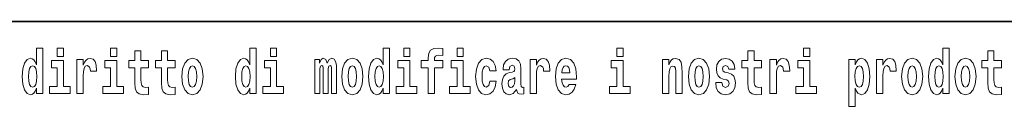
# Model space of a CAD drawing. Extents: x 0 to 210, y 0 to 297.
# Drawn here: x 116 to 140, y 16 to 18 of the extents above; entities that cross this region are included whole.
import ezdxf

# ---------------------------------------------------------------- set-up
doc = ezdxf.new("R2010")
doc.units = 0

msp = doc.modelspace()

# ---------------------------------------------------------------- linework, layer by layer
at = {"color": 7, "lineweight": 35}
msp.add_line((147.812393, 18), (71, 18), dxfattribs=at)
at = {"color": 7, "lineweight": 13}
for points in [[(115.983063, 16.325047), (115.983063, 16.193491), (116.141724, 16.193491), (116.141724, 17.331532), (115.983063, 17.331532), (115.983063, 16.914673), (115.950882, 16.985998), (115.915382, 17.036718), (115.875443, 17.065248), (115.828842, 17.074759), (115.744522, 17.043058), (115.677948, 16.954298), (115.634674, 16.811647), (115.619141, 16.61986), (115.634674, 16.426489), (115.677948, 16.282251), (115.744522, 16.193491), (115.828842, 16.163376), (115.876549, 16.172886), (115.916489, 16.201416), (115.950882, 16.252136)], [(116.497879, 17.331532), (116.497879, 17.115969), (116.654312, 17.115969), (116.654312, 17.331532)], [(117.833725, 17.331532), (117.833725, 17.115969), (117.990173, 17.115969), (117.990173, 17.331532)], [(121.326477, 16.325047), (121.326477, 16.193491), (121.485138, 16.193491), (121.485138, 17.331532), (121.326477, 17.331532), (121.326477, 16.914673), (121.294296, 16.985998), (121.258797, 17.036718), (121.218857, 17.065248), (121.172256, 17.074759), (121.087936, 17.043058), (121.021362, 16.954298), (120.978088, 16.811647), (120.962555, 16.61986), (120.978088, 16.426489), (121.021362, 16.282251), (121.087936, 16.193491), (121.172256, 16.163376), (121.219963, 16.172886), (121.259903, 16.201416), (121.294296, 16.252136)], [(121.841293, 17.331532), (121.841293, 17.115969), (121.997726, 17.115969), (121.997726, 17.331532)], [(124.666107, 16.325047), (124.666107, 16.193491), (124.824768, 16.193491), (124.824768, 17.331532), (124.666107, 17.331532), (124.666107, 16.914673), (124.633934, 16.985998), (124.598434, 17.036718), (124.558487, 17.065248), (124.511887, 17.074759), (124.427567, 17.043058), (124.360992, 16.954298), (124.317719, 16.811647), (124.302185, 16.61986), (124.317719, 16.426489), (124.360992, 16.282251), (124.427567, 16.193491), (124.511887, 16.163376), (124.559601, 16.172886), (124.599541, 16.201416), (124.633934, 16.252136)], [(125.180923, 17.331532), (125.180923, 17.115969), (125.337364, 17.115969), (125.337364, 17.331532)], [(125.622513, 16.838593), (125.793381, 16.838593), (125.793381, 16.193491), (125.949814, 16.193491), (125.949814, 16.838593), (126.161728, 16.838593), (126.161728, 17.016113), (125.949814, 17.016113), (125.949814, 17.052568), (125.956474, 17.098534), (125.977554, 17.128649), (126.013062, 17.144499), (126.064095, 17.150839), (126.162842, 17.142914), (126.162842, 17.323606), (126.046341, 17.331532), (125.933174, 17.318851), (125.854401, 17.279226), (125.8078, 17.203146), (125.793381, 17.082684), (125.793381, 17.016113), (125.622513, 17.016113)], [(126.516777, 17.331532), (126.516777, 17.115969), (126.673218, 17.115969), (126.673218, 17.331532)], [(130.524338, 17.331532), (130.524338, 17.115969), (130.680786, 17.115969), (130.680786, 17.331532)], [(135.199829, 17.331532), (135.199829, 17.115969), (135.356262, 17.115969), (135.356262, 17.331532)], [(138.692551, 16.325047), (138.692551, 16.193491), (138.851212, 16.193491), (138.851212, 17.331532), (138.692551, 17.331532), (138.692551, 16.914673), (138.66037, 16.985998), (138.624878, 17.036718), (138.58493, 17.065248), (138.53833, 17.074759), (138.45401, 17.043058), (138.387436, 16.954298), (138.344177, 16.811647), (138.328644, 16.61986), (138.344177, 16.426489), (138.387436, 16.282251), (138.45401, 16.193491), (138.53833, 16.163376), (138.586029, 16.172886), (138.625977, 16.201416), (138.66037, 16.252136)], [(116.992722, 17.044643), (116.992722, 16.193491), (117.152489, 16.193491), (117.152489, 16.6262), (117.155815, 16.74032), (117.172455, 16.822742), (117.203522, 16.873463), (117.254562, 16.890898), (117.31115, 16.854443), (117.326683, 16.811647), (117.33223, 16.753), (117.33223, 16.748245), (117.48645, 16.748245), (117.48645, 16.76251), (117.476463, 16.898823), (117.447617, 16.995508), (117.39769, 17.052568), (117.325577, 17.073174), (117.267876, 17.062078), (117.221283, 17.030378), (117.182449, 16.976488), (117.152489, 16.900408), (117.152489, 17.044643)], [(118.786804, 17.016113), (118.597076, 17.016113), (118.597076, 17.264961), (118.440628, 17.264961), (118.440628, 17.016113), (118.291962, 17.016113), (118.291962, 16.838593), (118.440628, 16.838593), (118.440628, 16.459774), (118.450623, 16.323462), (118.486122, 16.231531), (118.553802, 16.180811), (118.660316, 16.163376), (118.786804, 16.171301), (118.786804, 16.351992), (118.713577, 16.345652), (118.653656, 16.358332), (118.618156, 16.396374), (118.601517, 16.458189), (118.597076, 16.540609), (118.597076, 16.838593), (118.786804, 16.838593)], [(119.454727, 17.016113), (119.264999, 17.016113), (119.264999, 17.264961), (119.108559, 17.264961), (119.108559, 17.016113), (118.959885, 17.016113), (118.959885, 16.838593), (119.108559, 16.838593), (119.108559, 16.459774), (119.118546, 16.323462), (119.154053, 16.231531), (119.221725, 16.180811), (119.328247, 16.163376), (119.454727, 16.171301), (119.454727, 16.351992), (119.3815, 16.345652), (119.321587, 16.358332), (119.286087, 16.396374), (119.26944, 16.458189), (119.264999, 16.540609), (119.264999, 16.838593), (119.454727, 16.838593)], [(119.624481, 16.618275), (119.642235, 16.423319), (119.694382, 16.280666), (119.777596, 16.193491), (119.88855, 16.163376), (119.99839, 16.193491), (120.081604, 16.280666), (120.133743, 16.423319), (120.152611, 16.618275), (120.133743, 16.811647), (120.081604, 16.955883), (119.997284, 17.043058), (119.887436, 17.074759), (119.777596, 17.043058), (119.694382, 16.955883), (119.642235, 16.811647)], [(123.372421, 16.824327), (123.372421, 16.193491), (123.498901, 16.193491), (123.498901, 16.781532), (123.493355, 16.905163), (123.475601, 16.997093), (123.438988, 17.054153), (123.37796, 17.074759), (123.314728, 17.043058), (123.262573, 16.951128), (123.227066, 17.041473), (123.166046, 17.074759), (123.110573, 17.043058), (123.071739, 16.954298), (123.071739, 17.044643), (122.957458, 17.044643), (122.957458, 16.193491), (123.08284, 16.193491), (123.08284, 16.817987), (123.095039, 16.875048), (123.130539, 16.895653), (123.157173, 16.879803), (123.166046, 16.835423), (123.166046, 16.193491), (123.290314, 16.193491), (123.290314, 16.817987), (123.302521, 16.875048), (123.338028, 16.895653), (123.363541, 16.879803), (123.372421, 16.835423)], [(123.63205, 16.618275), (123.649796, 16.423319), (123.701942, 16.280666), (123.785156, 16.193491), (123.896103, 16.163376), (124.005951, 16.193491), (124.089157, 16.280666), (124.141312, 16.423319), (124.160172, 16.618275), (124.141312, 16.811647), (124.089157, 16.955883), (124.004837, 17.043058), (123.894997, 17.074759), (123.785156, 17.043058), (123.701942, 16.955883), (123.649796, 16.811647)], [(127.342255, 16.497814), (127.311188, 16.393204), (127.247948, 16.355162), (127.203568, 16.371012), (127.17028, 16.421734), (127.150314, 16.505739), (127.143654, 16.621445), (127.150314, 16.735565), (127.171387, 16.819572), (127.204674, 16.868708), (127.247948, 16.886143), (127.311188, 16.852858), (127.341141, 16.76251), (127.497589, 16.76251), (127.474289, 16.892483), (127.424362, 16.990753), (127.348907, 17.052568), (127.251274, 17.074759), (127.14032, 17.041473), (127.056, 16.949543), (127.001633, 16.805307), (126.983887, 16.61669), (127.001633, 16.429659), (127.052673, 16.287006), (127.133667, 16.195076), (127.241287, 16.163376), (127.343369, 16.187151), (127.422134, 16.252136), (127.474289, 16.358332), (127.497589, 16.497814)], [(127.822678, 16.787872), (127.840424, 16.870293), (127.897011, 16.898823), (127.949158, 16.876633), (127.966911, 16.813232), (127.960251, 16.764095), (127.938065, 16.74032), (127.898117, 16.73081), (127.835983, 16.7213), (127.751663, 16.6896), (127.690643, 16.630955), (127.65403, 16.546949), (127.641823, 16.437584), (127.65403, 16.323462), (127.690643, 16.236286), (127.749451, 16.183981), (127.82933, 16.163376), (127.924744, 16.196661), (128.007965, 16.296516), (128.020172, 16.239456), (128.043472, 16.201416), (128.076752, 16.182396), (128.124466, 16.174471), (128.187698, 16.187151), (128.187698, 16.351992), (128.161072, 16.347237), (128.12558, 16.367842), (128.118912, 16.432829), (128.118912, 16.810062), (128.105591, 16.925768), (128.065659, 17.008188), (127.995758, 17.057323), (127.897011, 17.074759), (127.80159, 17.054153), (127.730583, 16.998678), (127.685097, 16.911503), (127.67067, 16.800552), (127.67067, 16.787872)], [(128.347473, 17.044643), (128.347473, 16.193491), (128.507248, 16.193491), (128.507248, 16.6262), (128.510574, 16.74032), (128.527222, 16.822742), (128.558289, 16.873463), (128.609314, 16.890898), (128.665909, 16.854443), (128.681442, 16.811647), (128.686981, 16.753), (128.686981, 16.748245), (128.841202, 16.748245), (128.841202, 16.76251), (128.831223, 16.898823), (128.802368, 16.995508), (128.752441, 17.052568), (128.680328, 17.073174), (128.622635, 17.062078), (128.576035, 17.030378), (128.537201, 16.976488), (128.507248, 16.900408), (128.507248, 17.044643)], [(129.329391, 16.421734), (129.296112, 16.367842), (129.248398, 16.348822), (129.206238, 16.361502), (129.172943, 16.399544), (129.148544, 16.462944), (129.137451, 16.550119), (129.509125, 16.550119), (129.510239, 16.60718), (129.492493, 16.808477), (129.440338, 16.955883), (129.357132, 17.044643), (129.243958, 17.074759), (129.136337, 17.043058), (129.053131, 16.954298), (128.999863, 16.810062), (128.982117, 16.61986), (128.999863, 16.426489), (129.053131, 16.282251), (129.134125, 16.193491), (129.240631, 16.163376), (129.329391, 16.179226), (129.400406, 16.225191), (129.454773, 16.304441), (129.495819, 16.421734)], [(131.666031, 17.044643), (131.666031, 16.193491), (131.824692, 16.193491), (131.824692, 16.61669), (131.829132, 16.732395), (131.845764, 16.814817), (131.877945, 16.863953), (131.927872, 16.881388), (131.968933, 16.865538), (131.991119, 16.824327), (131.998886, 16.75617), (132.001099, 16.66741), (132.001099, 16.193491), (132.15976, 16.193491), (132.15976, 16.710205), (132.154205, 16.862368), (132.132019, 16.976488), (132.080994, 17.047813), (131.990005, 17.073174), (131.936752, 17.063663), (131.892365, 17.035133), (131.855759, 16.985998), (131.824692, 16.914673), (131.824692, 17.044643)], [(132.315094, 16.618275), (132.33284, 16.423319), (132.384995, 16.280666), (132.468201, 16.193491), (132.579163, 16.163376), (132.688995, 16.193491), (132.772217, 16.280666), (132.824356, 16.423319), (132.843216, 16.618275), (132.824356, 16.811647), (132.772217, 16.955883), (132.687897, 17.043058), (132.578049, 17.074759), (132.468201, 17.043058), (132.384995, 16.955883), (132.33284, 16.811647)], [(133.280365, 16.531099), (133.323639, 16.500984), (133.339172, 16.443924), (133.314758, 16.374182), (133.243759, 16.347237), (133.176071, 16.378937), (133.149445, 16.467699), (132.99855, 16.467699), (133.014084, 16.337727), (133.061798, 16.241041), (133.138351, 16.183981), (133.242645, 16.163376), (133.350266, 16.183981), (133.429047, 16.241041), (133.477859, 16.332972), (133.494507, 16.456604), (133.4823, 16.551704), (133.449005, 16.624615), (133.392426, 16.67692), (133.312546, 16.70862), (133.225998, 16.729225), (133.184952, 16.75617), (133.169418, 16.813232), (133.188278, 16.868708), (133.240417, 16.892483), (133.301453, 16.867123), (133.325867, 16.805307), (133.477859, 16.805307), (133.477859, 16.808477), (133.461212, 16.916258), (133.414612, 17.000263), (133.340286, 17.054153), (133.242645, 17.073174), (133.145004, 17.054153), (133.074005, 16.998678), (133.029617, 16.913088), (133.015198, 16.802137), (133.026291, 16.710205), (133.05957, 16.637295), (133.112823, 16.58499), (133.186066, 16.554874)], [(134.149109, 17.016113), (133.959381, 17.016113), (133.959381, 17.264961), (133.802948, 17.264961), (133.802948, 17.016113), (133.654266, 17.016113), (133.654266, 16.838593), (133.802948, 16.838593), (133.802948, 16.459774), (133.812927, 16.323462), (133.848434, 16.231531), (133.916122, 16.180811), (134.022629, 16.163376), (134.149109, 16.171301), (134.149109, 16.351992), (134.075897, 16.345652), (134.015976, 16.358332), (133.980469, 16.396374), (133.963837, 16.458189), (133.959381, 16.540609), (133.959381, 16.838593), (134.149109, 16.838593)], [(134.35881, 17.044643), (134.35881, 16.193491), (134.518585, 16.193491), (134.518585, 16.6262), (134.521912, 16.74032), (134.538559, 16.822742), (134.569626, 16.873463), (134.620667, 16.890898), (134.677246, 16.854443), (134.69278, 16.811647), (134.698334, 16.753), (134.698334, 16.748245), (134.852539, 16.748245), (134.852539, 16.76251), (134.84256, 16.898823), (134.813721, 16.995508), (134.763794, 17.052568), (134.691666, 17.073174), (134.633972, 17.062078), (134.587372, 17.030378), (134.548538, 16.976488), (134.518585, 16.900408), (134.518585, 17.044643)], [(136.338181, 17.046228), (136.338181, 15.863808), (136.496841, 15.863808), (136.496841, 16.325047), (136.527908, 16.252136), (136.562302, 16.201416), (136.651062, 16.163376), (136.734283, 16.193491), (136.800842, 16.282251), (136.844116, 16.426489), (136.860748, 16.61986), (136.844116, 16.811647), (136.800842, 16.954298), (136.734283, 17.043058), (136.651062, 17.074759), (136.602234, 17.065248), (136.562302, 17.036718), (136.527908, 16.985998), (136.496841, 16.914673), (136.496841, 17.046228)], [(137.030518, 17.044643), (137.030518, 16.193491), (137.190277, 16.193491), (137.190277, 16.6262), (137.193604, 16.74032), (137.210251, 16.822742), (137.241318, 16.873463), (137.292358, 16.890898), (137.348938, 16.854443), (137.364471, 16.811647), (137.370026, 16.753), (137.370026, 16.748245), (137.524246, 16.748245), (137.524246, 16.76251), (137.514252, 16.898823), (137.485413, 16.995508), (137.435486, 17.052568), (137.363373, 17.073174), (137.305664, 17.062078), (137.259064, 17.030378), (137.220245, 16.976488), (137.190277, 16.900408), (137.190277, 17.044643)], [(137.658493, 16.618275), (137.676239, 16.423319), (137.728394, 16.280666), (137.811615, 16.193491), (137.922546, 16.163376), (138.032394, 16.193491), (138.115601, 16.280666), (138.167755, 16.423319), (138.186615, 16.618275), (138.167755, 16.811647), (138.115601, 16.955883), (138.031281, 17.043058), (137.921448, 17.074759), (137.811615, 17.043058), (137.728394, 16.955883), (137.676239, 16.811647)], [(138.994339, 16.618275), (139.012085, 16.423319), (139.06424, 16.280666), (139.147461, 16.193491), (139.258392, 16.163376), (139.36824, 16.193491), (139.451447, 16.280666), (139.503601, 16.423319), (139.522461, 16.618275), (139.503601, 16.811647), (139.451447, 16.955883), (139.367126, 17.043058), (139.257294, 17.074759), (139.147461, 17.043058), (139.06424, 16.955883), (139.012085, 16.811647)], [(140.160431, 17.016113), (139.970703, 17.016113), (139.970703, 17.264961), (139.81427, 17.264961), (139.81427, 17.016113), (139.665588, 17.016113), (139.665588, 16.838593), (139.81427, 16.838593), (139.81427, 16.459774), (139.824249, 16.323462), (139.859756, 16.231531), (139.927429, 16.180811), (140.033936, 16.163376), (140.160431, 16.171301), (140.160431, 16.351992), (140.087204, 16.345652), (140.027283, 16.358332), (139.991791, 16.396374), (139.975143, 16.458189), (139.970703, 16.540609), (139.970703, 16.838593), (140.160431, 16.838593)], [(115.882095, 16.884558), (115.927582, 16.867123), (115.960876, 16.817987), (115.983063, 16.73398), (115.990829, 16.61986), (115.983063, 16.504154), (115.960876, 16.420149), (115.926476, 16.369427), (115.882095, 16.353577), (115.838821, 16.369427), (115.805542, 16.420149), (115.784454, 16.504154), (115.777802, 16.61986), (115.784454, 16.73398), (115.805542, 16.816402), (115.838821, 16.867123)], [(116.82518, 16.369427), (116.654312, 16.369427), (116.654312, 17.016113), (116.353638, 17.016113), (116.353638, 16.838593), (116.497879, 16.838593), (116.497879, 16.369427), (116.308151, 16.369427), (116.308151, 16.193491), (116.82518, 16.193491)], [(118.161034, 16.369427), (117.990173, 16.369427), (117.990173, 17.016113), (117.689491, 17.016113), (117.689491, 16.838593), (117.833725, 16.838593), (117.833725, 16.369427), (117.644005, 16.369427), (117.644005, 16.193491), (118.161034, 16.193491)], [(119.88855, 16.886143), (119.932922, 16.868708), (119.966217, 16.817987), (119.986183, 16.73398), (119.99395, 16.61986), (119.986183, 16.504154), (119.966217, 16.420149), (119.932922, 16.369427), (119.88855, 16.353577), (119.843056, 16.369427), (119.809769, 16.421734), (119.789803, 16.507324), (119.783142, 16.6262), (119.789803, 16.73715), (119.810883, 16.817987), (119.844162, 16.868708)], [(121.22551, 16.884558), (121.270996, 16.867123), (121.304291, 16.817987), (121.326477, 16.73398), (121.334244, 16.61986), (121.326477, 16.504154), (121.304291, 16.420149), (121.26989, 16.369427), (121.22551, 16.353577), (121.182236, 16.369427), (121.148956, 16.420149), (121.127869, 16.504154), (121.121216, 16.61986), (121.127869, 16.73398), (121.148956, 16.816402), (121.182236, 16.867123)], [(122.168594, 16.369427), (121.997726, 16.369427), (121.997726, 17.016113), (121.697052, 17.016113), (121.697052, 16.838593), (121.841293, 16.838593), (121.841293, 16.369427), (121.651566, 16.369427), (121.651566, 16.193491), (122.168594, 16.193491)], [(123.896103, 16.886143), (123.940491, 16.868708), (123.97377, 16.817987), (123.993744, 16.73398), (124.001511, 16.61986), (123.993744, 16.504154), (123.97377, 16.420149), (123.940491, 16.369427), (123.896103, 16.353577), (123.850616, 16.369427), (123.817337, 16.421734), (123.797363, 16.507324), (123.790703, 16.6262), (123.797363, 16.73715), (123.818443, 16.817987), (123.85173, 16.868708)], [(124.56514, 16.884558), (124.610634, 16.867123), (124.643921, 16.817987), (124.666107, 16.73398), (124.673874, 16.61986), (124.666107, 16.504154), (124.643921, 16.420149), (124.609528, 16.369427), (124.56514, 16.353577), (124.521873, 16.369427), (124.488586, 16.420149), (124.467506, 16.504154), (124.460846, 16.61986), (124.467506, 16.73398), (124.488586, 16.816402), (124.521873, 16.867123)], [(125.508224, 16.369427), (125.337364, 16.369427), (125.337364, 17.016113), (125.036682, 17.016113), (125.036682, 16.838593), (125.180923, 16.838593), (125.180923, 16.369427), (124.991196, 16.369427), (124.991196, 16.193491), (125.508224, 16.193491)], [(126.844086, 16.369427), (126.673218, 16.369427), (126.673218, 17.016113), (126.372543, 17.016113), (126.372543, 16.838593), (126.516777, 16.838593), (126.516777, 16.369427), (126.327057, 16.369427), (126.327057, 16.193491), (126.844086, 16.193491)], [(129.347137, 16.713375), (129.140778, 16.713375), (129.149658, 16.786285), (129.172943, 16.841763), (129.205124, 16.876633), (129.243958, 16.889313), (129.285004, 16.876633), (129.317184, 16.843348), (129.337158, 16.787872)], [(130.851639, 16.369427), (130.680786, 16.369427), (130.680786, 17.016113), (130.380096, 17.016113), (130.380096, 16.838593), (130.524338, 16.838593), (130.524338, 16.369427), (130.33461, 16.369427), (130.33461, 16.193491), (130.851639, 16.193491)], [(132.579163, 16.886143), (132.623535, 16.868708), (132.65683, 16.817987), (132.676788, 16.73398), (132.684555, 16.61986), (132.676788, 16.504154), (132.65683, 16.420149), (132.623535, 16.369427), (132.579163, 16.353577), (132.533661, 16.369427), (132.500381, 16.421734), (132.480408, 16.507324), (132.473755, 16.6262), (132.480408, 16.73715), (132.501495, 16.817987), (132.534775, 16.868708)], [(135.52713, 16.369427), (135.356262, 16.369427), (135.356262, 17.016113), (135.055588, 17.016113), (135.055588, 16.838593), (135.199829, 16.838593), (135.199829, 16.369427), (135.010101, 16.369427), (135.010101, 16.193491), (135.52713, 16.193491)], [(136.597809, 16.884558), (136.639969, 16.867123), (136.673248, 16.816402), (136.694336, 16.73398), (136.702087, 16.61986), (136.694336, 16.504154), (136.673248, 16.420149), (136.639969, 16.369427), (136.597809, 16.353577), (136.551208, 16.369427), (136.516815, 16.421734), (136.495728, 16.507324), (136.489075, 16.6262), (136.495728, 16.73715), (136.517914, 16.817987), (136.552307, 16.867123)], [(137.922546, 16.886143), (137.966934, 16.868708), (138.000214, 16.817987), (138.020203, 16.73398), (138.027954, 16.61986), (138.020203, 16.504154), (138.000214, 16.420149), (137.966934, 16.369427), (137.922546, 16.353577), (137.877075, 16.369427), (137.843781, 16.421734), (137.823807, 16.507324), (137.817154, 16.6262), (137.823807, 16.73715), (137.844879, 16.817987), (137.878174, 16.868708)], [(138.591583, 16.884558), (138.637085, 16.867123), (138.670364, 16.817987), (138.692551, 16.73398), (138.700317, 16.61986), (138.692551, 16.504154), (138.670364, 16.420149), (138.635971, 16.369427), (138.591583, 16.353577), (138.548309, 16.369427), (138.51503, 16.420149), (138.493958, 16.504154), (138.487305, 16.61986), (138.493958, 16.73398), (138.51503, 16.816402), (138.548309, 16.867123)], [(139.258392, 16.886143), (139.30278, 16.868708), (139.33606, 16.817987), (139.356049, 16.73398), (139.3638, 16.61986), (139.356049, 16.504154), (139.33606, 16.420149), (139.30278, 16.369427), (139.258392, 16.353577), (139.212921, 16.369427), (139.179626, 16.421734), (139.159653, 16.507324), (139.153, 16.6262), (139.159653, 16.73715), (139.180725, 16.817987), (139.21402, 16.868708)], [(127.964691, 16.497814), (127.955811, 16.432829), (127.93251, 16.383692), (127.898117, 16.351992), (127.857071, 16.342482), (127.811584, 16.369427), (127.794937, 16.439169), (127.80825, 16.507324), (127.84819, 16.543779), (127.915878, 16.562799), (127.964691, 16.596085)]]:
    msp.add_lwpolyline(points, close=True, dxfattribs=at)

doc.saveas('drawing.dxf')
